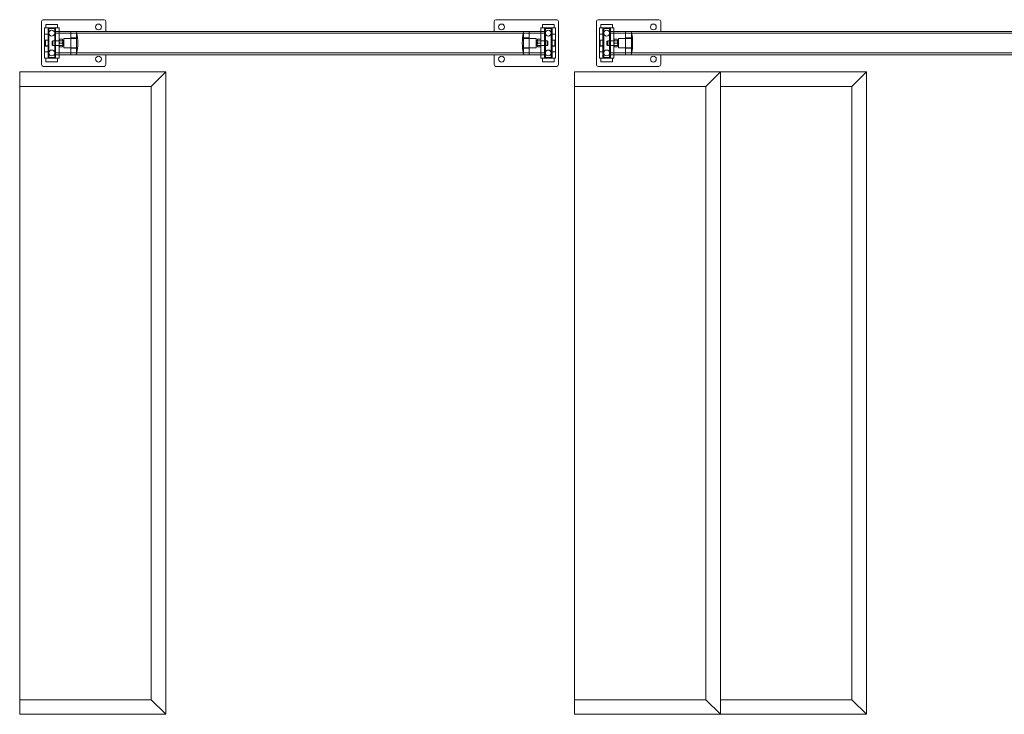
# Model space of a CAD drawing. Units: millimetres. Extents: x -15546 to -3974, y 6682 to 14249.
# Drawn here: x -14953 to -14784, y 9909 to 10028 of the extents above; entities that cross this region are included whole.
import ezdxf

# ---------------------------------------------------------------- set-up
doc = ezdxf.new("R2010")
doc.units = ezdxf.units.MM
doc.header["$LTSCALE"] = 5
doc.layers.get('0').update_dxf_attribs({"lineweight": 18})

msp = doc.modelspace()

# ---------------------------------------------------------------- linework, layer by layer
for p, q in [((-14948.91, 10027.81), (-14948.91, 10020.41)), ((-14938.21, 10028.11), (-14948.61, 10028.11)), ((-14948.16, 10026.71), (-14948.16, 10027.31)), ((-14948.16, 10027.31), (-14946.16, 10027.31)), ((-14946.16, 10027.31), (-14946.16, 10026.71)), ((-14937.91, 10026.11), (-14937.91, 10027.81)), ((-14871.41, 10026.11), (-14871.41, 10027.81)), ((-14871.11, 10028.11), (-14860.71, 10028.11)), ((-14861.16, 10027.31), (-14863.16, 10027.31)), ((-14863.16, 10027.31), (-14863.16, 10026.71)), ((-14861.16, 10026.71), (-14861.16, 10027.31)), ((-14860.41, 10027.81), (-14860.41, 10020.41)), ((-14853.91, 10027.81), (-14853.91, 10020.41)), ((-14843.21, 10028.11), (-14853.61, 10028.11)), ((-14853.16, 10026.71), (-14853.16, 10027.31)), ((-14853.16, 10027.31), (-14851.16, 10027.31)), ((-14851.16, 10027.31), (-14851.16, 10026.71)), ((-14842.91, 10026.11), (-14842.91, 10027.81)), ((-14948.41, 10026.71), (-14948.41, 10021.51)), ((-14947.81, 10026.71), (-14948.41, 10026.71)), ((-14948.41, 10025.61), (-14947.81, 10025.61)), ((-14946.16, 10026.71), (-14948.16, 10026.71)), ((-14947.81, 10021.51), (-14947.81, 10026.71)), ((-14946.66, 10026.61), (-14947.66, 10026.61)), ((-14947.66, 10026.61), (-14947.66, 10021.61)), ((-14946.66, 10025.79), (-14946.66, 10026.61)), ((-14862.66, 10026.11), (-14946.66, 10026.11)), ((-14862.66, 10025.79), (-14946.66, 10025.79)), ((-14946.66, 10025.79), (-14946.66, 10022.42)), ((-14946.51, 10021.51), (-14946.51, 10026.71)), ((-14946.51, 10026.71), (-14945.91, 10026.71)), ((-14945.91, 10026.71), (-14945.91, 10021.51)), ((-14943.91, 10022.11), (-14943.91, 10026.11)), ((-14943.91, 10026.11), (-14943.11, 10026.11)), ((-14942.91, 10022.31), (-14942.91, 10025.91)), ((-14866.41, 10022.31), (-14866.41, 10025.91)), ((-14865.41, 10026.11), (-14866.21, 10026.11)), ((-14865.41, 10022.11), (-14865.41, 10026.11)), ((-14862.81, 10026.71), (-14863.41, 10026.71)), ((-14863.41, 10026.71), (-14863.41, 10021.51)), ((-14863.16, 10026.71), (-14861.16, 10026.71)), ((-14862.81, 10021.51), (-14862.81, 10026.71)), ((-14862.66, 10025.79), (-14862.66, 10026.61)), ((-14862.66, 10026.61), (-14861.66, 10026.61)), ((-14862.66, 10022.42), (-14862.66, 10025.79)), ((-14861.66, 10026.61), (-14861.66, 10021.61)), ((-14861.51, 10026.71), (-14860.91, 10026.71)), ((-14861.51, 10021.51), (-14861.51, 10026.71)), ((-14860.91, 10025.61), (-14861.51, 10025.61)), ((-14860.91, 10026.71), (-14860.91, 10021.51)), ((-14853.41, 10026.71), (-14853.41, 10021.51)), ((-14852.81, 10026.71), (-14853.41, 10026.71)), ((-14853.41, 10025.61), (-14852.81, 10025.61)), ((-14851.16, 10026.71), (-14853.16, 10026.71)), ((-14852.81, 10021.51), (-14852.81, 10026.71)), ((-14851.66, 10026.61), (-14852.66, 10026.61)), ((-14852.66, 10026.61), (-14852.66, 10021.61)), ((-14851.66, 10025.79), (-14851.66, 10026.61)), ((-14767.66, 10026.11), (-14851.66, 10026.11)), ((-14767.66, 10025.79), (-14851.66, 10025.79)), ((-14851.66, 10025.79), (-14851.66, 10022.42)), ((-14851.51, 10021.51), (-14851.51, 10026.71)), ((-14851.51, 10026.71), (-14850.91, 10026.71)), ((-14850.91, 10026.71), (-14850.91, 10021.51)), ((-14848.91, 10022.11), (-14848.91, 10026.11)), ((-14848.91, 10026.11), (-14848.11, 10026.11)), ((-14847.91, 10022.31), (-14847.91, 10025.91)), ((-14948.41, 10024.62), (-14947.81, 10024.62)), ((-14947.66, 10024.61), (-14948.26, 10024.61)), ((-14948.26, 10024.61), (-14948.26, 10023.61)), ((-14946.97, 10024.51), (-14947.11, 10024.42)), ((-14947.11, 10024.42), (-14947.11, 10023.79)), ((-14947.11, 10023.79), (-14946.97, 10023.71)), ((-14945.11, 10024.51), (-14946.97, 10024.51)), ((-14946.97, 10023.71), (-14946.97, 10024.51)), ((-14945.11, 10023.71), (-14946.97, 10023.71)), ((-14945.91, 10023.78), (-14945.91, 10024.43)), ((-14945.36, 10024.76), (-14945.81, 10024.76)), ((-14945.81, 10024.11), (-14945.36, 10024.11)), ((-14945.26, 10023.78), (-14945.26, 10024.43)), ((-14945.11, 10023.31), (-14945.11, 10024.91)), ((-14945.11, 10024.91), (-14943.91, 10024.91)), ((-14943.91, 10025.01), (-14942.91, 10025.01)), ((-14943.91, 10024.91), (-14942.91, 10024.91)), ((-14865.41, 10025.01), (-14866.41, 10025.01)), ((-14865.41, 10024.91), (-14866.41, 10024.91)), ((-14864.21, 10024.91), (-14865.41, 10024.91)), ((-14864.21, 10023.31), (-14864.21, 10024.91)), ((-14864.21, 10024.51), (-14862.35, 10024.51)), ((-14864.21, 10023.71), (-14862.35, 10023.71)), ((-14864.06, 10023.78), (-14864.06, 10024.43)), ((-14863.96, 10024.76), (-14863.51, 10024.76)), ((-14863.51, 10024.11), (-14863.96, 10024.11)), ((-14863.41, 10023.78), (-14863.41, 10024.43)), ((-14862.35, 10024.51), (-14862.21, 10024.42)), ((-14862.35, 10023.71), (-14862.35, 10024.51)), ((-14862.21, 10023.79), (-14862.35, 10023.71)), ((-14862.21, 10024.42), (-14862.21, 10023.79)), ((-14861.66, 10024.61), (-14861.06, 10024.61)), ((-14860.91, 10024.62), (-14861.51, 10024.62)), ((-14861.06, 10024.61), (-14861.06, 10023.61)), ((-14853.41, 10024.62), (-14852.81, 10024.62)), ((-14852.66, 10024.61), (-14853.26, 10024.61)), ((-14853.26, 10024.61), (-14853.26, 10023.61)), ((-14851.97, 10024.51), (-14852.11, 10024.42)), ((-14852.11, 10024.42), (-14852.11, 10023.79)), ((-14852.11, 10023.79), (-14851.97, 10023.71)), ((-14850.11, 10024.51), (-14851.97, 10024.51)), ((-14851.97, 10023.71), (-14851.97, 10024.51)), ((-14850.11, 10023.71), (-14851.97, 10023.71)), ((-14850.91, 10023.78), (-14850.91, 10024.43)), ((-14850.36, 10024.76), (-14850.81, 10024.76)), ((-14850.81, 10024.11), (-14850.36, 10024.11)), ((-14850.26, 10023.78), (-14850.26, 10024.43)), ((-14850.11, 10023.31), (-14850.11, 10024.91)), ((-14850.11, 10024.91), (-14848.91, 10024.91)), ((-14848.91, 10025.01), (-14847.91, 10025.01)), ((-14848.91, 10024.91), (-14847.91, 10024.91)), ((-14948.41, 10023.59), (-14947.81, 10023.59)), ((-14948.41, 10022.61), (-14947.81, 10022.61)), ((-14948.26, 10023.61), (-14947.66, 10023.61)), ((-14946.66, 10021.61), (-14946.66, 10022.42)), ((-14946.66, 10022.42), (-14862.66, 10022.42)), ((-14946.66, 10022.11), (-14862.66, 10022.11)), ((-14945.81, 10023.46), (-14945.36, 10023.46)), ((-14943.91, 10023.31), (-14945.11, 10023.31)), ((-14943.91, 10023.31), (-14942.91, 10023.31)), ((-14943.91, 10023.21), (-14942.91, 10023.21)), ((-14943.11, 10022.11), (-14943.91, 10022.11)), ((-14937.91, 10020.41), (-14937.91, 10022.11)), ((-14871.41, 10020.41), (-14871.41, 10022.11)), ((-14865.41, 10023.31), (-14866.41, 10023.31)), ((-14865.41, 10023.21), (-14866.41, 10023.21)), ((-14866.21, 10022.11), (-14865.41, 10022.11)), ((-14865.41, 10023.31), (-14864.21, 10023.31)), ((-14863.51, 10023.46), (-14863.96, 10023.46)), ((-14862.66, 10021.61), (-14862.66, 10022.42)), ((-14861.06, 10023.61), (-14861.66, 10023.61)), ((-14860.91, 10023.59), (-14861.51, 10023.59)), ((-14860.91, 10022.61), (-14861.51, 10022.61)), ((-14853.41, 10023.59), (-14852.81, 10023.59)), ((-14853.41, 10022.61), (-14852.81, 10022.61)), ((-14853.26, 10023.61), (-14852.66, 10023.61)), ((-14851.66, 10021.61), (-14851.66, 10022.42)), ((-14851.66, 10022.42), (-14767.66, 10022.42)), ((-14851.66, 10022.11), (-14767.66, 10022.11)), ((-14850.81, 10023.46), (-14850.36, 10023.46)), ((-14848.91, 10023.31), (-14850.11, 10023.31)), ((-14848.91, 10023.31), (-14847.91, 10023.31)), ((-14848.91, 10023.21), (-14847.91, 10023.21)), ((-14848.11, 10022.11), (-14848.91, 10022.11)), ((-14842.91, 10020.41), (-14842.91, 10022.11)), ((-14947.81, 10021.51), (-14948.41, 10021.51)), ((-14948.16, 10021.51), (-14948.16, 10020.91)), ((-14946.16, 10021.51), (-14948.16, 10021.51)), ((-14948.16, 10020.91), (-14946.16, 10020.91)), ((-14947.66, 10021.61), (-14946.66, 10021.61)), ((-14945.91, 10021.51), (-14946.51, 10021.51)), ((-14946.16, 10020.91), (-14946.16, 10021.51)), ((-14863.41, 10021.51), (-14862.81, 10021.51)), ((-14863.16, 10020.91), (-14863.16, 10021.51)), ((-14863.16, 10021.51), (-14861.16, 10021.51)), ((-14861.16, 10020.91), (-14863.16, 10020.91)), ((-14861.66, 10021.61), (-14862.66, 10021.61)), ((-14861.51, 10021.51), (-14860.91, 10021.51)), ((-14861.16, 10021.51), (-14861.16, 10020.91)), ((-14852.81, 10021.51), (-14853.41, 10021.51)), ((-14853.16, 10021.51), (-14853.16, 10020.91)), ((-14851.16, 10021.51), (-14853.16, 10021.51)), ((-14853.16, 10020.91), (-14851.16, 10020.91)), ((-14852.66, 10021.61), (-14851.66, 10021.61)), ((-14850.91, 10021.51), (-14851.51, 10021.51)), ((-14851.16, 10020.91), (-14851.16, 10021.51)), ((-14952.66, 9909.16), (-14952.66, 10019.16)), ((-14952.66, 10019.16), (-14927.66, 10019.16)), ((-14948.61, 10020.11), (-14938.21, 10020.11)), ((-14927.66, 10019.16), (-14930.16, 10016.66)), ((-14927.66, 10019.16), (-14927.66, 9909.16)), ((-14860.71, 10020.11), (-14871.11, 10020.11)), ((-14857.66, 9909.16), (-14857.66, 10019.16)), ((-14857.66, 10019.16), (-14832.66, 10019.16)), ((-14853.61, 10020.11), (-14843.21, 10020.11)), ((-14832.66, 10019.16), (-14835.16, 10016.66)), ((-14832.66, 10019.16), (-14832.66, 9909.16)), ((-14832.66, 9909.16), (-14832.66, 10019.16)), ((-14832.66, 10019.16), (-14807.66, 10019.16)), ((-14807.66, 10019.16), (-14810.16, 10016.66)), ((-14807.66, 10019.16), (-14807.66, 9909.16)), ((-14952.66, 10016.66), (-14930.16, 10016.66)), ((-14930.16, 10016.66), (-14930.16, 9911.66)), ((-14857.66, 10016.66), (-14835.16, 10016.66)), ((-14835.16, 10016.66), (-14835.16, 9911.66)), ((-14832.66, 10016.66), (-14810.16, 10016.66)), ((-14810.16, 10016.66), (-14810.16, 9911.66)), ((-14930.16, 9911.66), (-14952.66, 9911.66)), ((-14927.66, 9909.16), (-14930.16, 9911.66)), ((-14835.16, 9911.66), (-14857.66, 9911.66)), ((-14832.66, 9909.16), (-14835.16, 9911.66)), ((-14810.16, 9911.66), (-14832.66, 9911.66)), ((-14807.66, 9909.16), (-14810.16, 9911.66)), ((-14927.66, 9909.16), (-14952.66, 9909.16)), ((-14832.66, 9909.16), (-14857.66, 9909.16)), ((-14807.66, 9909.16), (-14832.66, 9909.16))]:
    msp.add_line(p, q)
for centre in [(-14939.16, 10026.86), (-14870.16, 10026.86), (-14844.16, 10026.86), (-14947.16, 10025.81), (-14862.16, 10025.81), (-14852.16, 10025.81), (-14947.16, 10022.41), (-14862.16, 10022.41), (-14852.16, 10022.41), (-14939.16, 10021.36), (-14870.16, 10021.36), (-14844.16, 10021.36)]:
    msp.add_circle(centre, 0.5)
for centre, radius, start, end in [((-14948.61, 10027.81), 0.3, 90, 180), ((-14938.21, 10027.81), 0.3, 0, 90), ((-14871.11, 10027.81), 0.3, 90, 180), ((-14860.71, 10027.81), 0.3, 0, 90), ((-14853.61, 10027.81), 0.3, 90, 180), ((-14843.21, 10027.81), 0.3, 0, 90), ((-14943.11, 10025.91), 0.2, 0, 90), ((-14950.91, 10024.11), 8.2, 347.3196, 12.6804), ((-14858.41, 10024.11), 8.2, 167.3196, 192.6804), ((-14866.21, 10025.91), 0.2, 90, 180), ((-14848.11, 10025.91), 0.2, 0, 90), ((-14855.91, 10024.11), 8.2, 347.3196, 12.6804), ((-14945.33, 10024.43), 0.578, 145.7945, 214.2055), ((-14945.33, 10023.78), 0.578, 145.7945, 214.2055), ((-14945.84, 10024.43), 0.578, 325.7945, 34.2055), ((-14945.84, 10023.78), 0.578, 325.7945, 34.2055), ((-14863.48, 10024.43), 0.578, 145.7945, 214.2055), ((-14863.48, 10023.78), 0.578, 145.7945, 214.2055), ((-14863.99, 10024.43), 0.578, 325.7945, 34.2055), ((-14863.99, 10023.78), 0.578, 325.7945, 34.2055), ((-14850.33, 10024.43), 0.578, 145.7945, 214.2055), ((-14850.33, 10023.78), 0.578, 145.7945, 214.2055), ((-14850.84, 10024.43), 0.578, 325.7945, 34.2055), ((-14850.84, 10023.78), 0.578, 325.7945, 34.2055), ((-14943.11, 10022.31), 0.2, 270, 0), ((-14866.21, 10022.31), 0.2, 180, 270), ((-14848.11, 10022.31), 0.2, 270, 0), ((-14948.61, 10020.41), 0.3, 180, 270), ((-14938.21, 10020.41), 0.3, 270, 0), ((-14871.11, 10020.41), 0.3, 180, 270), ((-14860.71, 10020.41), 0.3, 270, 0), ((-14853.61, 10020.41), 0.3, 180, 270), ((-14843.21, 10020.41), 0.3, 270, 0)]:
    msp.add_arc(centre, radius, start, end)

doc.saveas('drawing.dxf')
